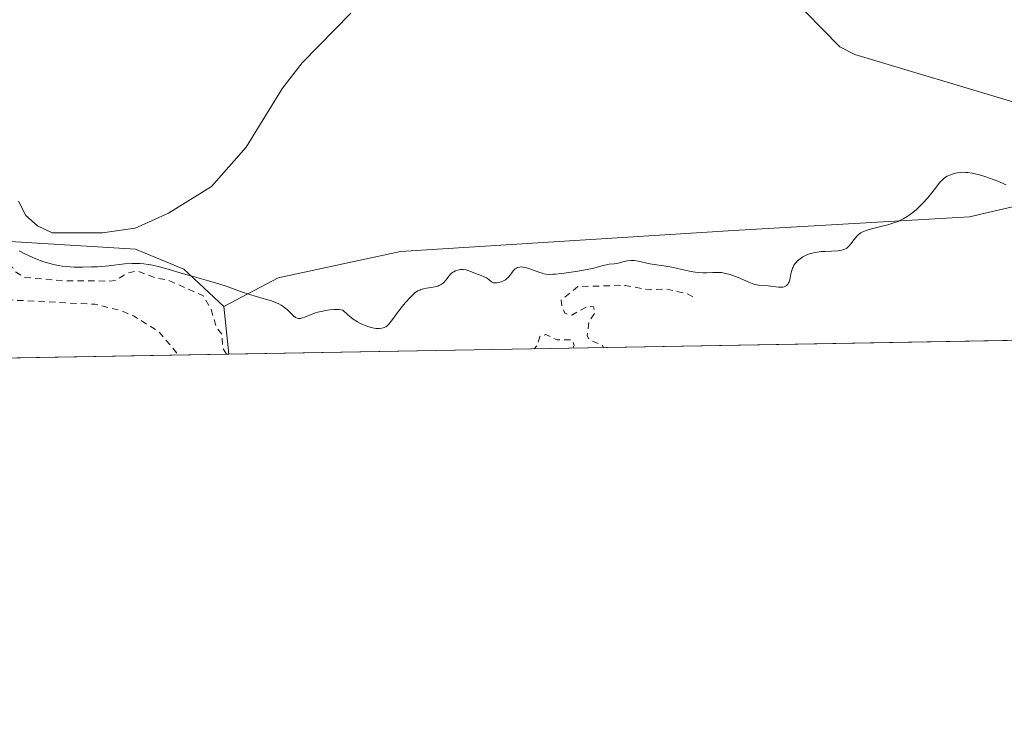
# Model space of a CAD drawing. Units: metres. Extents: x 622141 to 625630, y 4669349 to 4671722.
# Drawn here: x 625296 to 625449, y 4669349 to 4669456 of the extents above; entities that cross this region are included whole.
import ezdxf

# ---------------------------------------------------------------- set-up
doc = ezdxf.new("R2010")
doc.units = ezdxf.units.M
doc.header["$MEASUREMENT"] = 0
doc.linetypes.add('DGN Style 2', pattern=[1.6480167562047852, 0.988810053722871, -0.6592067024819142])
for name, color, linetype, lineweight in [('Comarca CxS', 21, 'Continuous', 0), ('Comunidad Autónoma CxS', 142, 'Continuous', 0), ('Corriente natural lineal', 142, 'Continuous', 13), ('Cultivos herbáceos CxS', 92, 'Continuous', 0), ('Curva de nivel auxiliar', 30, 'DGN Style 2', 0), ('Curva de nivel normal', 30, 'Continuous', 0), ('Espacio natural protegido CxS', 121, 'Continuous', 0), ('Matorral CxS', 135, 'Continuous', 0), ('Municipio CxS', 4, 'Continuous', 0), ('Provincia CxS', 1, 'Continuous', 0), ('Suelo desnudo CxS', 253, 'Continuous', 0)]:
    doc.layers.add(name, color=color, linetype=linetype, lineweight=lineweight)

# ---------------------------------------------------------------- blocks, each defined once
blk = doc.blocks.new('*U7')
at = {"layer": 'Suelo desnudo CxS', "color": 253, "linetype": 'Continuous', "lineweight": 0}
blk.add_polyline3d([(625457.3419000005, 4669428.671700001, 279.9072000000015), (625443.3251, 4669425.4353, 282.648199999996), (625406.6656999999, 4669423.2773, 279.2805999999982), (625354.9108999996, 4669420.040899999, 279.1655000000028), (625335.8701, 4669415.9363, 279.5507000000071), (625327.4287, 4669411.455900001, 281.0573000000004), (625321.2298999998, 4669417.267100001, 279.7559999999939), (625313.6876999997, 4669420.372500001, 279.5148000000045), (625284.8507000003, 4669422.147299999, 281.5907000000007)], dxfattribs=at)

msp = doc.modelspace()

# ---------------------------------------------------------------- linework, layer by layer
at = {"layer": 'Comarca CxS', "color": 21, "linetype": 'Continuous', "lineweight": 0}
msp.add_3dface([(625622.9900009301, 4669409.239983313), (622181.1700009045, 4669348.689983312), (622141.0500009054, 4671661.819983289), (625581.750000931, 4671722.319983291)], dxfattribs=at)
at = {"layer": 'Comunidad Autónoma CxS', "color": 142, "linetype": 'Continuous', "lineweight": 0}
msp.add_3dface([(625622.9900009301, 4669409.239983313), (622181.1700009045, 4669348.689983312), (622141.0500009054, 4671661.819983289), (625581.750000931, 4671722.319983291)], dxfattribs=at)
at = {"layer": 'Corriente natural lineal', "color": 142, "linetype": 'Continuous', "lineweight": 13}
for points in [[(625450.7500999998, 4669443.0801, 278.9128999999957), (625425.4801000003, 4669450.6601, 279.0228999999963), (625423.1901000004, 4669451.870100001, 279.0813999999955), (625417.8400999998, 4669457.3101, 279.1024000000034)], [(625347.1801000005, 4669457.0801, 278.9474000000046), (625339.6101000002, 4669449.380100001, 278.9161000000022), (625336.5401, 4669445.440099999, 278.8331999999937), (625330.9001000002, 4669436.270099999, 278.8304999999964), (625325.5301000001, 4669430.120100001, 279.0424000000057), (625318.8501000004, 4669425.9801, 279.1435999999958), (625313.6700999998, 4669423.6801, 279.1367999999929), (625308.5701000001, 4669422.9101, 279.276199999993), (625300.7500999998, 4669422.940099999, 279.0742000000027), (625298.4700999996, 4669424.0001, 279.098800000007), (625296.6601, 4669425.630100001, 279.1203999999998), (625295.5100999996, 4669427.860099999, 279.0546999999933)]]:
    msp.add_polyline3d(points, dxfattribs=at)
at = {"layer": 'Cultivos herbáceos CxS', "color": 92, "linetype": 'Continuous', "lineweight": 0, "extrusion": (-0.02447158838823741, 0.2260628647294171, 0.9738052795872931), "elevation": 1040551.469960698, "flags": 128}
msp.add_lwpolyline([(-1124229.208571192, -4455086.883723589), (-1124229.208571192, -4455079.238931241)], dxfattribs=at)
at = {"layer": 'Cultivos herbáceos CxS', "color": 92, "linetype": 'Continuous', "lineweight": 0, "extrusion": (-0.0121158101146065, -0.000213139264784966, 0.9999265781630773), "elevation": -8288.816502078336, "flags": 128}
msp.add_lwpolyline([(625285.7575545398, 4669402.393789362), (625215.0206593012, 4669401.149489333)], dxfattribs=at)
at = {"layer": 'Cultivos herbáceos CxS', "color": 92, "linetype": 'Continuous', "lineweight": 0}
msp.add_polyline3d([(625327.4287, 4669411.455900001, 281.0573000000004), (625328.2298999998, 4669404.054400001, 282.7955999999977), (625257.4981000006, 4669402.8101, 281.9383999999991), (625269.7304999996, 4669421.119899999, 281.5678000000044), (625277.1939000003, 4669421.626900001, 281.8901999999944), (625284.8507000003, 4669422.147299999, 281.5907000000007), (625313.6876999997, 4669420.372500001, 279.5148000000045), (625321.2298999998, 4669417.267100001, 279.7559999999939)], close=True, dxfattribs=at)
msp.add_polyline3d([(625327.4287, 4669411.455900001, 281.0573000000004), (625321.2298999998, 4669417.267100001, 279.7559999999939), (625313.6876999997, 4669420.372500001, 279.5148000000045), (625284.8507000003, 4669422.147299999, 281.5907000000007), (625277.1939000003, 4669421.626900001, 281.8901999999944), (625269.7304999996, 4669421.119899999, 281.5678000000044), (625257.4982000003, 4669402.8102, 281.9382999999943)], dxfattribs=at)
at = {"layer": 'Curva de nivel auxiliar', "color": 30, "linetype": 'DGN Style 2', "lineweight": 0, "elevation": 282.5, "flags": 128}
for points in [[(625327.8312999997, 4669404.047599999), (625327.2400000002, 4669405.130100001), (625327.1699999999, 4669407.0801), (625326.25, 4669408.2501), (625325.4800000006, 4669411.020099999), (625324.2100000001, 4669413.1501), (625318.6799999997, 4669415.600099999), (625316.8799999999, 4669415.9001), (625314, 4669416.9901), (625312.4699999997, 4669416.6801), (625310.6900000004, 4669415.550100001), (625309.6399999997, 4669415.440099999), (625302.4500000002, 4669415.470100001), (625296.4800000006, 4669416.0001), (625294.9500000002, 4669416.920100001), (625294.5800000001, 4669417.590100001), (625293.4299999997, 4669417.960100001), (625286.4600000001, 4669417.9301), (625283.4000000004, 4669420.8101), (625281.4400000004, 4669421.840100001), (625280.5199999996, 4669422.090100001), (625278.4900000002, 4669421.960100001), (625276.6500000004, 4669422.4301), (625274.4800000006, 4669421.4901), (625270.1500000004, 4669420.420100001), (625266.4299999997, 4669418.0701), (625264.4400000004, 4669416.100099999), (625263.4400000004, 4669414.4901), (625262.5800000001, 4669411.7401), (625262.9600000001, 4669411.0001), (625263.4400000004, 4669410.8101), (625265.2599999999, 4669411.360099999), (625268.1399999997, 4669415.350099999), (625270, 4669416.4901), (625271.5300000003, 4669417.920100001), (625272.5700000003, 4669418.2401), (625274.04, 4669418.0701), (625280.6200000001, 4669415.590100001), (625284.3899999997, 4669413.720100001), (625291.3499999996, 4669412.640100001), (625307.4100000003, 4669411.8201), (625311.4400000004, 4669410.840100001), (625313.4800000006, 4669409.9801), (625317.3300000001, 4669407.5701), (625320.4106999999, 4669403.919299999), (625320.4126000004, 4669403.917099999)], [(625400.3300000001, 4669412.970100001), (625399.6200000001, 4669413.4001), (625396.1299999999, 4669414.210100001), (625393.5300000003, 4669414.090100001), (625389.8399999999, 4669414.7401), (625382.4500000002, 4669414.600099999), (625379.8399999999, 4669412.470100001), (625379.9699999997, 4669411.530099999), (625380.4500000002, 4669410.450099999), (625381.04, 4669410.140100001), (625381.54, 4669410.140100001), (625383.9400000004, 4669411.5001), (625384.8899999997, 4669411.450099999), (625385.1100000005, 4669410.4901), (625384.1600000003, 4669409.120100001), (625383.9199999999, 4669406.920100001), (625384.2599999999, 4669406.270099999), (625386.2100000001, 4669405.520099999), (625386.4507999998, 4669405.078700001)], [(625381.6824000003, 4669404.994999999), (625381.8799999999, 4669405.390100001), (625381.5599999997, 4669406.300100001), (625379.2300000006, 4669406.290100001), (625377.4600000001, 4669407.110099999), (625376.5199999996, 4669406.8301), (625376.1699999999, 4669405.470100001), (625375.6486000001, 4669404.888699999)]]:
    msp.add_lwpolyline(points, dxfattribs=at)
at = {"layer": 'Curva de nivel normal', "color": 30, "linetype": 'Continuous', "lineweight": 0, "elevation": 280, "flags": 128}
msp.add_lwpolyline([(625295.6200000001, 4669420.110099999), (625296.5, 4669419.670100001), (625297.6600000003, 4669419.140100001), (625298.2199999997, 4669418.9001), (625299.2999999998, 4669418.5001), (625299.8200000003, 4669418.3301), (625300.5899999999, 4669418.110099999), (625300.9800000006, 4669418.020099999), (625301.7400000002, 4669417.860099999), (625302.3300000001, 4669417.770099999), (625303.54, 4669417.640100001), (625304.1799999997, 4669417.610099999), (625305.5, 4669417.590100001), (625306.8700000001, 4669417.620100001), (625307.7800000003, 4669417.670100001), (625309.54, 4669417.8201), (625311.9800000006, 4669418.100099999), (625313.1699999999, 4669418.1801), (625313.9800000006, 4669418.1801), (625314.3899999997, 4669418.1601), (625315.0199999996, 4669418.110099999), (625315.6699999999, 4669418.020099999), (625316.1100000005, 4669417.940099999), (625317.0199999996, 4669417.7401), (625318.4100000003, 4669417.380100001), (625321.1900000004, 4669416.550100001), (625322.5300000003, 4669416.170100001), (625325.0700000003, 4669415.470100001), (625326.8300000001, 4669414.950099999), (625327.9400000004, 4669414.5701), (625330.0499999998, 4669413.800100001), (625331.6200000001, 4669413.280099999), (625332.3200000003, 4669413.0701), (625333.7199999997, 4669412.690099999), (625334.7100000001, 4669412.4001), (625335.5999999996, 4669412.0701), (625336, 4669411.880100001), (625336.3600000005, 4669411.6801), (625336.5800000001, 4669411.540100001), (625336.9800000006, 4669411.2401), (625337.3300000001, 4669410.940099999), (625337.9000000004, 4669410.370100001), (625338.2599999999, 4669410.020099999), (625338.5700000003, 4669409.780099999), (625338.7199999997, 4669409.700099999), (625339.0099999999, 4669409.620100001), (625339.2100000001, 4669409.610099999), (625339.3399999999, 4669409.630100001), (625339.6399999997, 4669409.700099999), (625340, 4669409.840100001), (625340.9900000002, 4669410.2501), (625341.6600000003, 4669410.4801), (625342.0499999998, 4669410.590100001), (625342.8399999999, 4669410.770099999), (625343.2599999999, 4669410.850099999), (625343.9000000004, 4669410.940099999), (625344.5300000003, 4669411.0001), (625344.8300000001, 4669411.020099999), (625345.3700000001, 4669411.0001), (625345.6100000005, 4669410.970100001), (625345.9199999999, 4669410.9001), (625346.7100000001, 4669410.1801), (625347.2300000006, 4669409.770099999), (625347.5599999997, 4669409.530099999), (625348.2100000001, 4669409.110099999), (625348.6699999999, 4669408.850099999), (625348.9699999997, 4669408.700099999), (625349.54, 4669408.450099999), (625349.8200000003, 4669408.350099999), (625350.3300000001, 4669408.200099999), (625350.8099999997, 4669408.110099999), (625351.0999999996, 4669408.0801), (625351.6200000001, 4669408.0701), (625351.9900000002, 4669408.120100001), (625352.2100000001, 4669408.170100001), (625352.3499999996, 4669408.220100001), (625352.5899999999, 4669408.3301), (625352.75, 4669408.440099999), (625353.0499999998, 4669408.700099999), (625353.3200000003, 4669409.030099999), (625353.8899999997, 4669409.8301), (625354.4199999999, 4669410.550100001), (625355.2199999997, 4669411.550100001), (625355.6299999999, 4669412.040100001), (625356.5, 4669412.9901), (625356.9800000006, 4669413.450099999), (625357.1900000004, 4669413.630100001), (625357.5999999996, 4669413.9001), (625357.8700000001, 4669414.030099999), (625358.0499999998, 4669414.100099999), (625358.4400000004, 4669414.220100001), (625358.9199999999, 4669414.3101), (625359.9600000001, 4669414.4901), (625360.4400000004, 4669414.590100001), (625360.6699999999, 4669414.6601), (625360.8700000001, 4669414.7301), (625361.2199999997, 4669414.9001), (625361.5199999996, 4669415.100099999), (625361.6799999997, 4669415.2501), (625361.9600000001, 4669415.550100001), (625362.4600000001, 4669416.2601), (625362.6600000003, 4669416.4901), (625362.79, 4669416.600099999), (625363.04, 4669416.800100001), (625363.1900000004, 4669416.880100001), (625363.4299999997, 4669417.0001), (625363.8099999997, 4669417.1501), (625364.2300000006, 4669417.2301), (625364.4400000004, 4669417.2401), (625364.6500000004, 4669417.2301), (625365.0800000001, 4669417.1601), (625365.5300000003, 4669417.030099999), (625366.4600000001, 4669416.6801), (625367.4299999997, 4669416.300100001), (625367.8700000001, 4669416.110099999), (625368.25, 4669415.920100001), (625368.4100000003, 4669415.8301), (625368.6500000004, 4669415.630100001), (625369.0099999999, 4669415.300100001), (625369.2300000006, 4669415.190099999), (625369.3600000005, 4669415.1601), (625369.5099999999, 4669415.140100001), (625369.8499999996, 4669415.1501), (625370.1299999999, 4669415.190099999), (625370.5700000003, 4669415.3101), (625371, 4669415.5001), (625371.2000000002, 4669415.620100001), (625371.3799999999, 4669415.7601), (625371.6900000004, 4669416.0601), (625371.8600000005, 4669416.280099999), (625372.1699999999, 4669416.720100001), (625372.3899999997, 4669417.0001), (625372.4900000002, 4669417.120100001), (625372.7100000001, 4669417.3201), (625372.9400000004, 4669417.450099999), (625373.0899999999, 4669417.520099999), (625373.4199999999, 4669417.600099999), (625373.7599999999, 4669417.630100001), (625373.9500000002, 4669417.610099999), (625374.2699999996, 4669417.5601), (625374.8399999999, 4669417.390100001), (625376.3700000001, 4669416.8201), (625376.9199999999, 4669416.640100001), (625377.1900000004, 4669416.5801), (625377.4600000001, 4669416.530099999), (625378, 4669416.470100001), (625378.5700000003, 4669416.4801), (625378.9900000002, 4669416.5001), (625379.9600000001, 4669416.610099999), (625381.7999999998, 4669416.850099999), (625382.7800000003, 4669417.0001), (625384.1600000003, 4669417.2601), (625384.9400000004, 4669417.440099999), (625386.1900000004, 4669417.790100001), (625386.9199999999, 4669417.9801), (625387.3399999999, 4669418.050100001), (625388.1100000005, 4669418.130100001), (625388.7199999997, 4669418.220100001), (625389.6600000003, 4669418.450099999), (625390.1699999999, 4669418.5601), (625390.7100000001, 4669418.630100001), (625390.9800000006, 4669418.640100001), (625391.25, 4669418.620100001), (625391.8099999997, 4669418.540100001), (625393.6399999997, 4669418.120100001), (625394.3200000003, 4669418.0001), (625395.8099999997, 4669417.800100001), (625397.0599999997, 4669417.590100001), (625397.9500000002, 4669417.390100001), (625399.7999999998, 4669416.9801), (625400.7000000002, 4669416.8201), (625401.1299999999, 4669416.770099999), (625401.9400000004, 4669416.7301), (625402.4500000002, 4669416.7301), (625403.4199999999, 4669416.780099999), (625404.1100000005, 4669416.790100001), (625404.4600000001, 4669416.780099999), (625404.7999999998, 4669416.7501), (625405.4699999997, 4669416.630100001), (625406.1299999999, 4669416.460100001), (625406.5599999997, 4669416.3201), (625407.3799999999, 4669416.0001), (625409.04, 4669415.2401), (625409.54, 4669415.040100001), (625409.79, 4669414.960100001), (625410.0300000003, 4669414.9001), (625410.5099999999, 4669414.8201), (625412.0099999999, 4669414.700099999), (625413.6200000001, 4669414.4901), (625414.0899999999, 4669414.4801), (625414.3099999997, 4669414.5001), (625414.5, 4669414.550100001), (625414.6200000001, 4669414.590100001), (625414.8300000001, 4669414.710100001), (625414.9199999999, 4669414.780099999), (625415.0800000001, 4669414.950099999), (625415.2100000001, 4669415.1501), (625415.29, 4669415.300100001), (625415.4000000004, 4669415.640100001), (625415.4600000001, 4669415.9301), (625415.5700000003, 4669416.5701), (625415.6900000004, 4669417.0801), (625415.8099999997, 4669417.4301), (625415.8899999997, 4669417.610099999), (625416.04, 4669417.880100001), (625416.2599999999, 4669418.190099999), (625416.3799999999, 4669418.340100001), (625416.5999999996, 4669418.5601), (625416.9800000006, 4669418.890100001), (625417.4100000003, 4669419.1801), (625417.6399999997, 4669419.3101), (625418.1500000004, 4669419.550100001), (625418.4299999997, 4669419.6501), (625418.8600000005, 4669419.780099999), (625419.3200000003, 4669419.890100001), (625419.6299999999, 4669419.940099999), (625420.2699999996, 4669420.0101), (625420.9100000003, 4669420.050100001), (625422.8799999999, 4669420.130100001), (625423.1900000004, 4669420.170100001), (625423.6900000004, 4669420.270099999), (625424.0599999997, 4669420.4301), (625424.2599999999, 4669420.5601), (625424.3799999999, 4669420.6601), (625424.6100000005, 4669420.9001), (625424.8600000005, 4669421.210100001), (625425.4000000004, 4669421.9101), (625425.8099999997, 4669422.4101), (625426.0599999997, 4669422.670100001), (625426.2000000002, 4669422.780099999), (625426.4199999999, 4669422.940099999), (625426.8399999999, 4669423.1601), (625427.4000000004, 4669423.370100001), (625427.75, 4669423.470100001), (625428.29, 4669423.610099999), (625429.5599999997, 4669423.9001), (625430.6200000001, 4669424.1801), (625431.6900000004, 4669424.520099999), (625432.2100000001, 4669424.720100001), (625432.7100000001, 4669424.950099999), (625433.0300000003, 4669425.110099999), (625433.6500000004, 4669425.470100001), (625433.9500000002, 4669425.670100001), (625434.5199999996, 4669426.090100001), (625435.0599999997, 4669426.540100001), (625435.4100000003, 4669426.850099999), (625436.0700000003, 4669427.520099999), (625436.7699999996, 4669428.3201), (625438.0099999999, 4669429.880100001), (625438.7800000003, 4669430.840100001), (625439.0199999996, 4669431.0801), (625439.4400000004, 4669431.470100001), (625439.8300000001, 4669431.7401), (625440.0899999999, 4669431.870100001), (625440.5999999996, 4669432.0601), (625441.1500000004, 4669432.210100001), (625441.4500000002, 4669432.270099999), (625441.9400000004, 4669432.3301), (625442.4800000006, 4669432.340100001), (625442.7699999996, 4669432.3301), (625443.0700000003, 4669432.300100001), (625443.7199999997, 4669432.200099999), (625444.4100000003, 4669432.0601), (625444.8899999997, 4669431.940099999), (625445.8799999999, 4669431.640100001), (625446.9900000002, 4669431.2501), (625447.7199999997, 4669430.970100001), (625449.0199999996, 4669430.4001)], dxfattribs=at)
at = {"layer": 'Espacio natural protegido CxS', "color": 121, "linetype": 'Continuous', "lineweight": 0}
msp.add_3dface([(625622.9900009301, 4669409.239983313), (622181.1700009045, 4669348.689983312), (622141.0500009054, 4671661.819983289), (625581.750000931, 4671722.319983291)], dxfattribs=at)
msp.add_3dface([(625622.9900009301, 4669409.239983313), (622181.1700009045, 4669348.689983312), (622141.0500009054, 4671661.819983289), (625581.750000931, 4671722.319983291)], dxfattribs=at)
at = {"layer": 'Matorral CxS', "color": 135, "linetype": 'Continuous', "lineweight": 0, "extrusion": (-0.02447158838823741, 0.2260628647294171, 0.9738052795872931), "elevation": 1040551.469960698, "flags": 128}
msp.add_lwpolyline([(-1124229.208571192, -4455086.883723589), (-1124229.208571192, -4455079.238931241)], dxfattribs=at)
at = {"layer": 'Matorral CxS', "color": 135, "linetype": 'Continuous', "lineweight": 0, "extrusion": (0.02083580113280345, 0.0003665494494850061, 0.9997828439379501), "elevation": 15023.51641360362, "flags": 128}
msp.add_lwpolyline([(4657682.404851216, -707372.06233806), (4657682.404851216, -707204.7848391193)], dxfattribs=at)
at = {"layer": 'Matorral CxS', "color": 135, "linetype": 'Continuous', "lineweight": 0}
msp.add_polyline3d([(625495.4451000001, 4669406.996200001, 279.3098000000027), (625328.2298999998, 4669404.054400001, 282.7955999999977), (625327.4287, 4669411.455900001, 281.0573000000004), (625335.8701, 4669415.9363, 279.5507000000071), (625354.9108999996, 4669420.040899999, 279.1655000000028), (625406.6656999999, 4669423.2773, 279.2805999999982), (625443.3251, 4669425.4353, 282.648199999996), (625457.3419000005, 4669428.671700001, 279.9072000000015), (625473.5154999997, 4669429.750700001, 279.2051999999967), (625476.4464999996, 4669428.171700001, 279.1840999999986), (625487.5324999997, 4669422.1995, 279.2082999999984)], close=True, dxfattribs=at)
msp.add_polyline3d([(625495.4451000001, 4669406.996300001, 279.3098000000027), (625487.5324999997, 4669422.1995, 279.2082999999984), (625476.4464999996, 4669428.171700001, 279.1840999999986), (625473.5154999997, 4669429.750700001, 279.2051999999967), (625457.3419000005, 4669428.671700001, 279.9072000000015), (625443.3251, 4669425.4353, 282.648199999996), (625406.6656999999, 4669423.2773, 279.2805999999982), (625354.9108999996, 4669420.040899999, 279.1655000000028), (625335.8701, 4669415.9363, 279.5507000000071), (625327.4287, 4669411.455900001, 281.0573000000004)], dxfattribs=at)
at = {"layer": 'Municipio CxS', "color": 4, "linetype": 'Continuous', "lineweight": 0}
msp.add_3dface([(625622.9900009301, 4669409.239983313), (622181.1700009045, 4669348.689983312), (622141.0500009054, 4671661.819983289), (625581.750000931, 4671722.319983291)], dxfattribs=at)
at = {"layer": 'Provincia CxS', "color": 1, "linetype": 'Continuous', "lineweight": 0}
msp.add_3dface([(625622.9900009301, 4669409.239983313), (622181.1700009045, 4669348.689983312), (622141.0500009054, 4671661.819983289), (625581.750000931, 4671722.319983291)], dxfattribs=at)
at = {"layer": 'Suelo desnudo CxS', "color": 253, "linetype": 'Continuous', "lineweight": 0}
for points in [[(625495.4451000001, 4669406.996300001, 279.3098000000027), (625487.5324999997, 4669422.1995, 279.2082999999984), (625476.4464999996, 4669428.171700001, 279.1840999999986), (625473.5154999997, 4669429.750700001, 279.2051999999967), (625457.3419000005, 4669428.671700001, 279.9072000000015), (625443.3251, 4669425.4353, 282.648199999996), (625406.6656999999, 4669423.2773, 279.2805999999982), (625354.9108999996, 4669420.040899999, 279.1655000000028), (625335.8701, 4669415.9363, 279.5507000000071), (625327.4287, 4669411.455900001, 281.0573000000004)], [(625327.4287, 4669411.455900001, 281.0573000000004), (625321.2298999998, 4669417.267100001, 279.7559999999939), (625313.6876999997, 4669420.372500001, 279.5148000000045), (625284.8507000003, 4669422.147299999, 281.5907000000007), (625277.1939000003, 4669421.626900001, 281.8901999999944), (625269.7304999996, 4669421.119899999, 281.5678000000044), (625257.4982000003, 4669402.8102, 281.9382999999943)]]:
    msp.add_polyline3d(points, dxfattribs=at)

# ---------------------------------------------------------------- block references
msp.add_blockref('*U7', (0, 0), dxfattribs=at)

doc.saveas('drawing.dxf')
